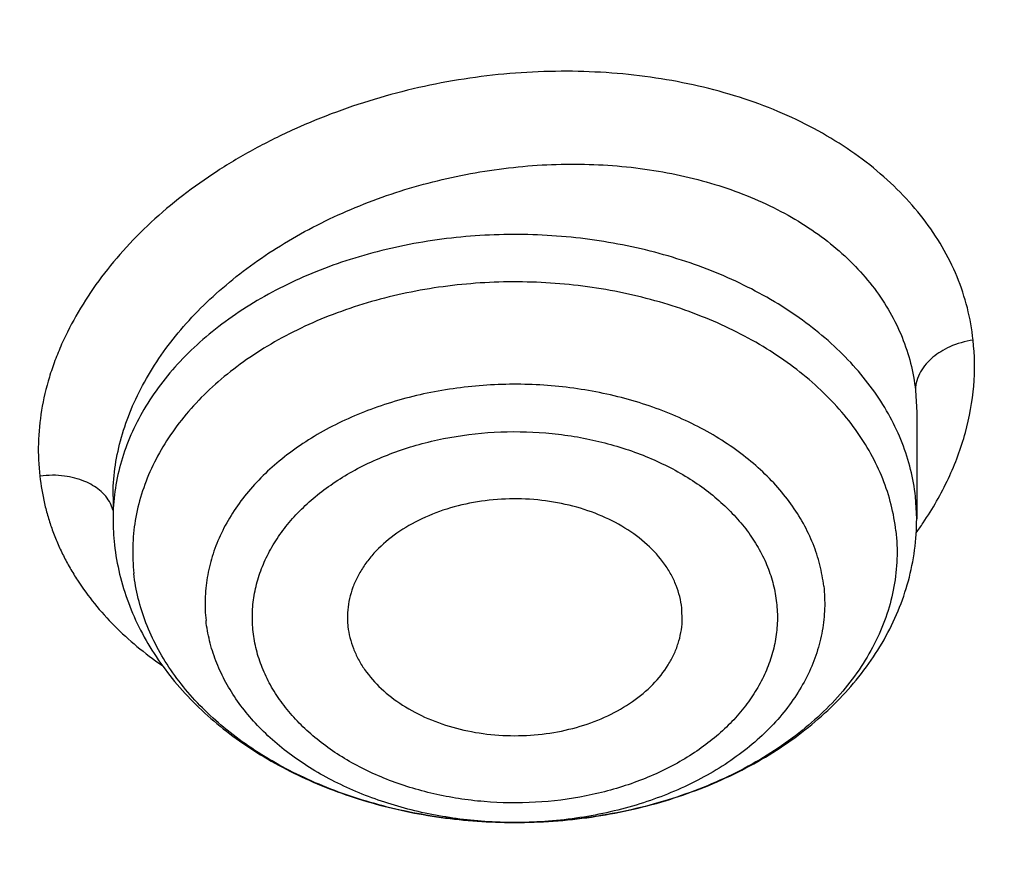
# Model space of a CAD drawing. Units: inches. Extents: x 7.7 to 14.2, y 1 to 17.5.
# Drawn here: x 11.8 to 11.9, y 12.3 to 12.5 of the extents above; entities that cross this region are included whole.
import ezdxf

# ---------------------------------------------------------------- set-up
doc = ezdxf.new("R2010")
doc.units = ezdxf.units.IN
doc.header["$LTSCALE"] = 1.21
doc.header["$MEASUREMENT"] = 0
doc.layers.get('0').update_dxf_attribs({"linetype": 'CONTINUOUS'})

msp = doc.modelspace()

# ---------------------------------------------------------------- linework, layer by layer
at = {"color": 9, "linetype": 'Continuous'}
for p, q in [((11.9110604481, 12.399612219), (11.9112788934, 12.3956871806)), ((11.7695646828, 12.3784101465), (11.7690962864, 12.3796241993)), ((11.9112789048, 12.3769519263), (11.9110604481, 12.3808835061))]:
    msp.add_line(p, q, dxfattribs=at)
at = {"color": 7, "linetype": 'Continuous'}
for p, q in [((11.9112788934, 12.3956871806), (11.9112789048, 12.3769519263)), ((11.7695466213, 12.3808387638), (11.7695466213, 12.3769519263)), ((11.8699224701, 12.3588440133), (11.8698492985, 12.361211291)), ((11.810903103, 12.3588440145), (11.8109762276, 12.3579349746)), ((11.8404029604, 12.3233826287), (11.8401884219, 12.3233828922))]:
    msp.add_line(p, q, dxfattribs=at)
msp.add_arc((11.8109903107, 12.3769552374), 0.0414436895, 180.0045774743, 186.3533355437, dxfattribs=at)
at = {"color": 9, "linetype": 'Continuous'}
for centre, radius, start, end in [((11.8590028549, 12.4121327135), 0.0643717951, 324.1785283537999, 326.067352996), ((11.8404134413, 12.4006498322), 0.0772671978, 269.83381743, 269.9929751705), ((11.8404135468, 12.4006023584), 0.077219724, 269.9928925795, 270.8249270186)]:
    msp.add_arc(centre, radius, start, end, dxfattribs=at)
for points, knots in [([(9.9755989045, 11.3005000052), (9.9217722371, 11.3224746501), (9.8427996809, 11.3583775654), (9.741570512000001, 11.4123386421), (9.6690302628, 11.4551087492), (9.5995428013, 11.5003445218), (9.5332726736, 11.5479391697), (9.4703802017, 11.5977785777), (9.4110168162, 11.6497437534), (9.3553258473, 11.7037105179), (9.303441916699999, 11.7595499319), (9.255490717699999, 11.8171285261), (9.2115887143, 11.8763085825), (9.1718428754, 11.9369483992), (9.1363504079, 11.9989025585), (9.1051984929, 12.0620221977), (9.0784640168, 12.1261552909), (9.0562132993, 12.1911469513), (9.0385018204, 12.2568397654), (9.0253739562, 12.3230741689), (9.0168627369, 12.3896888728), (9.0129896464, 12.4565213383), (9.0137644801, 12.5234082957), (9.0191852776, 12.5901862903), (9.0292383358, 12.6566922364), (9.0438983033, 12.722763956), (9.0631283432, 12.7882406845), (9.0868803501, 12.8529635298), (9.115095200499999, 12.9167758809), (9.1477030224, 12.9795237692), (9.1846234676, 13.0410561909), (9.2257659838, 13.1012254009), (9.2710300805, 13.1598871901), (9.320305594199999, 13.2169011548), (9.3734729542, 13.2721309636), (9.430403456799999, 13.3254446261), (9.4909595512, 13.3767147634), (9.5549951415, 13.4258188806), (9.6223559077, 13.4726396378), (9.6928796483, 13.5170651186), (9.7663966434, 13.5589890921), (9.8427300403, 13.5983112679), (9.921696259700001, 13.6349375385), (10.0031054212, 13.6687802114), (10.086761788, 13.6997582256), (10.1724642284, 13.7277973533), (10.2600066926, 13.7528303856), (10.3491787037, 13.7747973007), (10.4397658612, 13.7936454139), (10.5315503543, 13.8093295105), (10.624311486, 13.8218119583), (10.7178262039, 13.8310628026), (10.8118696376, 13.8370598412), (10.906215641, 13.8397886797), (11.0006373373, 13.839242768), (11.094907669, 13.8354234161), (11.1887999372, 13.8283397931), (11.2820883792, 13.8180088952), (11.3745486018, 13.8044555372), (11.4659585313, 13.7877121621), (11.556097441, 13.7678192404), (11.644752033, 13.7448233753), (11.7600682876, 13.7102866179), (11.8446365146, 13.6796526075), (11.899785781, 13.6571380138)], [0, 0, 0, 0, 0.0335601173, 0.050002073, 0.0662023039, 0.0821527033, 0.09784722, 0.1132820356, 0.1284556988, 0.1433692642, 0.1580264132, 0.1724335587, 0.1865999229, 0.2005375833, 0.2142614768, 0.2277893533, 0.2411416711, 0.2543414269, 0.2674139145, 0.2803864135, 0.29328781, 0.3061481579, 0.3189981957, 0.3318688345, 0.3447906406, 0.3577933304, 0.3709053005, 0.3841532077000001, 0.397561611, 0.4111526843, 0.4249459987, 0.438958375, 0.4532037994, 0.467693395, 0.4824354407, 0.4974354287, 0.5126961521, 0.5282178161, 0.5439981646000001, 0.5600326192, 0.5763144251, 0.5928348012, 0.6095830918, 0.6265469185, 0.6437123308, 0.6610639555, 0.6785851426999999, 0.6962581111, 0.7140640893000001, 0.7319834559999999, 0.7499958774, 0.7680804433, 0.7862158015999999, 0.8043802918999999, 0.8225520773, 0.8407092773, 0.8588300992, 0.8768929704, 0.8948766715, 0.9127604689, 0.9305242528000001, 0.9481486643000001, 0.9656152621999999, 1, 1, 1, 1]), ([(11.899785781, 13.6571380138), (11.9440557845, 13.6390648605), (12.0092623159, 13.6099636713), (12.0935597745, 13.5670438292), (12.1743921022, 13.5222881728), (12.2518326483, 13.4738789595), (12.3253908518, 13.4218962224), (12.3949830947, 13.3685879954), (12.4604732541, 13.3120057338), (12.5213294122, 13.2523145338), (12.5640895654, 13.2065997618), (12.604213329, 13.1597027847), (12.6416364835, 13.1116982148), (12.676297633, 13.0626638385), (12.7081401735, 13.0126788065), (12.7371118898, 12.9618239678), (12.7631651784, 12.9101816443), (12.7862571061, 12.8578355479), (12.806349504, 12.8048706515), (12.8234090777, 12.7513730749), (12.8374074943, 12.6974299461), (12.848321437, 12.6431292508), (12.8561326812, 12.5885596807), (12.8608281532, 12.5338104696), (12.8623999763, 12.4789712193), (12.8608455, 12.4241317198), (12.8561673461, 12.3693817615), (12.8483733622, 12.3148109479), (12.8374765931, 12.260508515), (12.8234952347, 12.2065631584), (12.8064525754, 12.1530628678), (12.7863769205, 12.1000947768), (12.763301538, 12.0477450106), (12.7372645701, 11.9960985494), (12.7083089222, 11.9452391111), (12.6764821774, 11.8952490304), (12.6418365053, 11.8462091469), (12.6044285614, 11.7981986893), (12.564319427, 11.7512951931), (12.5215744069, 11.7055742728), (12.4762633851, 11.6611099133), (12.4284588638, 11.6179729129), (12.3610442389, 11.561941743), (12.2893626272, 11.509266407), (12.2139288891, 11.4600656856), (12.13475104, 11.4124474542), (12.0308414346, 11.3573193523), (11.8998597619, 11.2988339393), (11.7626681214, 11.2479839096), (11.6201554583, 11.2050964833), (11.473240124, 11.1704454731), (11.3228682768, 11.1442530915), (11.1700164052, 11.1266874407), (11.0672422394, 11.12081072), (11.0157003939, 11.1193320006)], [0, 0, 0, 0, 0.0347008747, 0.0517689058, 0.068636857, 0.1017417766, 0.1179747364, 0.1339885409, 0.1653472279, 0.18069966, 0.1958351752, 0.2107580982, 0.225474349, 0.2399914698, 0.2543186344, 0.2684666416, 0.2824478882, 0.2962763188, 0.3099673511, 0.3235377753, 0.3370056243, 0.3503900177000001, 0.3637109792, 0.3769892333, 0.3902459824, 0.4035026719, 0.4167807478, 0.4301014146, 0.4434853999, 0.4569527321, 0.4705225362, 0.4842128517, 0.4980404759000001, 0.5120208345, 0.5261678806, 0.5404940197, 0.5550100593999999, 0.5697251828000001, 0.5846469411999999, 0.5997812632, 0.6151324823, 0.6307033747, 0.6464952065999999, 0.6787335683, 0.6951815731000001, 0.7118416562000001, 0.7457703431, 0.7804691192000001, 0.8158662888, 0.851876724, 0.8884040683, 0.9253428706, 0.9625806624, 1, 1, 1, 1]), ([(12.2031663972, 12.3284209964), (12.2050824843, 12.3438477579), (12.2077920627, 12.3748240303), (12.2084431404, 12.4214506854), (12.2056731177, 12.4680404625), (12.199489478, 12.5144630987), (12.1899098041, 12.5605930361), (12.1769610502, 12.6063047255), (12.1606795085, 12.6514744283), (12.1411105393, 12.6959802054), (12.1183083372, 12.7397023347), (12.0923356802, 12.782523558), (12.0632636884, 12.8243293368), (12.0311715877, 12.8650080815), (11.996146478, 12.9044513766), (11.9582831022, 12.9425542049), (11.9176836079, 12.9792151751), (11.8744572987, 13.0143367514), (11.8287203694, 13.0478254868), (11.7805956237, 13.0795922541), (11.7302121716, 13.1095524758), (11.6777051096, 13.1376263457), (11.623215168, 13.1637390471), (11.5668883923, 13.1878209461), (11.5088756027, 13.209807825), (11.4493326148, 13.2296409041), (11.388417494, 13.2472676023), (11.3052885202, 13.2678386629), (11.2204169353, 13.2837032144), (11.134361553, 13.2948556157), (11.0472594538, 13.3028751728), (10.9815336131, 13.3052790384), (10.9376923427, 13.3052790393)], [0, 0, 0, 0, 0.0259908738, 0.0519337593, 0.0778981983, 0.1039533297, 0.130166609, 0.1566026031, 0.1833219092, 0.2103802347, 0.2378276585, 0.265708081, 0.2940588569, 0.3229105949, 0.3522871032, 0.3822054569, 0.412676162, 0.4437033942, 0.4752852932, 0.5074142947, 0.5400774877000001, 0.5732569868, 0.6069303113000001, 0.6410707669, 0.6756478243999999, 0.7106274947, 0.7459726984, 0.7816436277, 0.8537789809, 0.8901662959000001, 0.9266998444, 1, 1, 1, 1]), ([(12.2014499669, 12.3146015415), (12.2033634565, 12.3300073794), (12.2060693627, 12.3609416382), (12.2067195615, 12.4075050532), (12.2039532997, 12.4540316402), (12.1977780508, 12.5003913133), (12.1882113735, 12.5464586847), (12.1752801855, 12.5921083754), (12.15902073, 12.6372168147), (12.1394783055, 12.681662229), (12.1167070331, 12.7253250584), (12.0907696058, 12.7680882037), (12.0617370473, 12.8098372819), (12.0296884757, 12.8504608546), (11.994710873, 12.8898506534), (11.9568988537, 12.9279018035), (11.9163544268, 12.9645130511), (11.8731867474, 12.9995869928), (11.827511853, 13.0330303081), (11.7794523806, 13.0647539909), (11.7291372652, 13.0946735782), (11.67670142, 13.1227093722), (11.6222853845, 13.1487866577), (11.566035006, 13.172835895), (11.5081009002, 13.1947929537), (11.4486386715, 13.2145991337), (11.3878061708, 13.2322019253), (11.3047899458, 13.252745086), (11.2200334733, 13.2685881209), (11.1340948088, 13.2797253966), (11.0471108469, 13.287734077), (10.9814741508, 13.2901346822), (10.9376923427, 13.2901346822)], [0, 0, 0, 0, 0.0259908741, 0.0519337597, 0.0778981988, 0.1039533303, 0.1301666096, 0.1566026036, 0.1833219095, 0.2103802349, 0.2378276585, 0.2657080808, 0.2940588564, 0.3229105942, 0.3522871023, 0.3822054558, 0.4126761607, 0.4437033927, 0.4752852915999999, 0.507414293, 0.5400774859, 0.573256985, 0.6069303096, 0.6410707652000001, 0.6756478228, 0.7106274932, 0.745972697, 0.7816436264, 0.85377898, 0.8901662952, 0.9266998439, 1, 1, 1, 1]), ([(12.6895239377, 12.579299504), (12.6920862864, 12.5586693821), (12.6957607128, 12.5172529422), (12.6968647544, 12.4549119415), (12.6935503956, 12.3926074554), (12.6858258903, 12.3305018763), (12.673711686, 12.2687518309), (12.657239506, 12.2075140774), (12.6364523513, 12.146943293), (12.6114041959, 12.0871921084), (12.5821597293, 12.0284106033), (12.5487940733, 11.970746006), (12.5113925042, 11.9143423835), (12.4700501805, 11.8593403641), (12.4248718749, 11.8058768669), (12.3759717055, 11.7540848364), (12.3234728628, 11.7040929737), (12.2675073243, 11.656025467), (12.2082155543, 11.6100017183), (12.145746184, 11.5661360709), (12.0802556707, 11.5245375392), (12.011907934, 11.4853095436), (11.9408739707, 11.4485496539), (11.8673314476, 11.4143493427), (11.7914642721, 11.3827937521), (11.7134621507, 11.3539614744), (11.6335201041, 11.3279243463), (11.5518380629, 11.304747271), (11.4686200821, 11.2844880156), (11.3840749303, 11.2671971829), (11.2984114369, 11.2529176281), (11.1828083508, 11.237917159), (11.0953562987, 11.2313230658), (11.0369027637, 11.2289875413)], [0, 0, 0, 0, 0.0261519891, 0.0522550436, 0.0783744439, 0.1045751856, 0.1309208529, 0.1574725527, 0.1842879484, 0.2114204246, 0.2389184047, 0.2668248262, 0.2951767745, 0.3240052622, 0.353335138, 0.3831851069, 0.4135678407, 0.4444901595, 0.475953268, 0.5079530299, 0.5404802709000001, 0.5735210969, 0.6070572242, 0.6410663120000001, 0.6755222967, 0.7103957227, 0.7456540703, 0.7812620779999999, 0.8171820581999999, 0.8533742135, 0.8897969308, 0.9264071186, 1, 1, 1, 1]), ([(12.6895084319, 12.579296669), (12.6919398836, 12.5587198727), (12.6953594068, 12.5174152982), (12.6961046734, 12.4552625612), (12.692457159, 12.3931586315), (12.6844259775, 12.3312645), (12.6720322505, 12.2697353891), (12.6553082455, 12.2087266237), (12.6342973623, 12.1483914384), (12.6090538339, 12.0888810201), (12.5796424724, 12.030344012), (12.546138389, 11.9729262208), (12.5086267221, 11.916770311), (12.4672023686, 11.8620155327), (12.4219697202, 11.8087974545), (12.373042398, 11.7572477009), (12.3205429828, 11.7074936875), (12.2646027332, 11.6596583539), (12.2053612879, 11.6138598945), (12.1429663497, 11.5702114895), (12.077573348, 11.5288210383), (12.0093450794, 11.4897908984), (11.9384513264, 11.4532176322), (11.8650684554, 11.4191917653), (11.7893789926, 11.3877975551), (11.7115711879, 11.3591127765), (11.6318385355, 11.3332085185), (11.550379376, 11.3101490091), (11.46739612, 11.2899914164), (11.3830958332, 11.2727858204), (11.2976856285, 11.2585746388), (11.1824303186, 11.2436425612), (11.0952444679, 11.237073141), (11.0369692128, 11.2347423051)], [0, 0, 0, 0, 0.0261343776, 0.0522252926, 0.078337668, 0.1045360544, 0.1308835195, 0.1574405997, 0.1842643532, 0.2114075444, 0.2389179785, 0.2668379943, 0.2952041102, 0.3240468143, 0.3533904816, 0.3832533988, 0.4136478776, 0.4445804377000001, 0.4760520417, 0.5080583688, 0.5405901147, 0.5736333069, 0.6071696315, 0.6411767620000001, 0.6756286898999999, 0.710496052, 0.7457464539, 0.781344789, 0.8172535512000001, 0.853433146, 0.8898421840999999, 0.9264378084999999, 1, 1, 1, 1]), ([(11.9212153294, 12.4084468831), (11.9210265073, 12.4103581534), (11.9203459249, 12.4141656376), (11.9185047235, 12.4196946374), (11.9158687097, 12.4249842162), (11.9124862707, 12.4299853531), (11.9083977676, 12.4346520533), (11.9036524055, 12.4389447665), (11.8983015204, 12.4428305865), (11.892391075, 12.446271427), (11.8859680444, 12.4492218917), (11.8790947513, 12.4516518203), (11.8718430937, 12.4535491377), (11.8642847433, 12.4549025163), (11.8564912671, 12.4557004456), (11.8485353876, 12.4559374896), (11.8404906541, 12.4556107458), (11.8324323093, 12.454718403), (11.8244362439, 12.4532687555), (11.8165773264, 12.4512773088), (11.8089296283, 12.4487614612), (11.801563322, 12.4457479594), (11.7945445788, 12.4422684015), (11.7879379052, 12.4383559924), (11.7818118487, 12.4340396377), (11.7762417546, 12.4293436392), (11.7712852673, 12.4243144832), (11.7669732214, 12.4190144932), (11.763334367, 12.4134978918), (11.7608708333, 12.4087215843), (11.7592779842, 12.4048472767), (11.7579637944, 12.401001715), (11.7568173152, 12.3961386691), (11.7562466717, 12.3902634301), (11.7564087461, 12.3863642289), (11.7566417845, 12.3844493038)], [0, 0, 0, 0, 0.0257038534, 0.0515347807, 0.0777449227, 0.1045485288, 0.1321181331, 0.1605791418, 0.1900110739, 0.2204643875, 0.2519607108, 0.2844694831, 0.3179081006, 0.3521699665, 0.3871339085, 0.422662047, 0.458604297, 0.4948007985, 0.5310823179, 0.5672775956, 0.6032177581, 0.6387424965, 0.6737047747, 0.7079692124, 0.7414038206999999, 0.7738851038, 0.8053422479000001, 0.8357675207999999, 0.8651832631999999, 0.8936363937999999, 0.907532656, 0.9212163252, 0.947996272, 0.9741826829000001, 1, 1, 1, 1]), ([(11.7695466794, 12.3808716307), (11.7695481206, 12.382510359), (11.7697767904, 12.3858273035), (11.7707738482, 12.3907750058), (11.7724156463, 12.3956929302), (11.7754881719, 12.4022507418), (11.7797597054, 12.4084548507), (11.7849771072, 12.4141538773), (11.7894596418, 12.4182614237), (11.7943998205, 12.4220895387), (11.8016029557, 12.426821964), (11.8094609548, 12.4308044064), (11.8177768639, 12.4339953323), (11.8264293051, 12.4366599784), (11.8353438835, 12.4384557683), (11.8443419875, 12.4393457387), (11.8532117539, 12.4396181002), (11.8619555066, 12.4389832058), (11.8703766767, 12.437400507), (11.8782391062, 12.4352704986), (11.8856018451, 12.432264632), (11.8922069875, 12.4283735597), (11.8966165044, 12.4251271594), (11.9005157029, 12.4215352123), (11.9038661622, 12.4176288168), (11.9066332196, 12.4134432431), (11.9087879133, 12.4090168275), (11.9103062432, 12.4043925067), (11.9108825651, 12.4012110163), (11.9110604479, 12.3996122205)], [0, 0, 0, 0, 0.026057166, 0.05268379519999999, 0.0800526312, 0.1082931727, 0.167629171, 0.198851726, 0.2310544155, 0.2641743795, 0.2981217366, 0.3679892382, 0.4036835549, 0.4396713745, 0.5118562986, 0.5477747928, 0.5833557125, 0.6528780521, 0.6866042106, 0.7194793567000001, 0.7823137105, 0.8122582359, 0.8412067023, 0.8692135743000001, 0.8963768954000001, 0.922838443, 0.9487797144, 0.9744209396, 1, 1, 1, 1]), ([(11.9110604481, 12.3808835061), (11.9108822589, 12.3824844726), (11.9103033689, 12.3856915397), (11.9087957901, 12.3903905715), (11.9066595682, 12.3949626448), (11.9039165896, 12.3993646249), (11.9005933311, 12.403557126), (11.8967215276, 12.4075025922), (11.8923367796, 12.4111662968), (11.8857679453, 12.4156958989), (11.8784247418, 12.4194462942), (11.8705387566, 12.4223927991), (11.8621246602, 12.4248426249), (11.8511220431, 12.4267932674), (11.8376393441, 12.4273268745), (11.8242553033, 12.4260536517), (11.813479541, 12.4234988742), (11.8053473196, 12.4205852567), (11.7978210995, 12.417215337), (11.7909095911, 12.4130687498), (11.7848547843, 12.4081822812), (11.780887826, 12.4042846873), (11.7774637102, 12.4001339126), (11.7746144037, 12.3957666056), (11.7723675661, 12.3912222541), (11.7707457565, 12.3865421065), (11.7697655427, 12.3817709369), (11.7695466237, 12.3785521013), (11.769546665, 12.3769519263)], [0, 0, 0, 0, 0.0257920117, 0.0519963999, 0.0788065209, 0.1063857504, 0.1348551052, 0.1642946091, 0.194742663, 0.2261990059, 0.2919087867, 0.3260581197, 0.3609058013000001, 0.4321058765999999, 0.5043448254999999, 0.5763132670000001, 0.6467267948, 0.6810105484000001, 0.7144999018000001, 0.7786729114000001, 0.8093031132999999, 0.8389220365000001, 0.8675609531, 0.8952921224, 0.9222297583, 0.9485289481999999, 0.9743789468, 1, 1, 1, 1]), ([(11.9076116999, 12.3747860387), (11.9074378392, 12.3763481145), (11.9068672552, 12.3794777878), (11.9053718983, 12.3840590475), (11.9032483925, 12.3885108092), (11.9005196004, 12.3927889409), (11.8972132881, 12.3968532611), (11.8933626121, 12.4006655587), (11.8890047918, 12.4041906032), (11.8824823262, 12.4085249774), (11.8752058633, 12.4120701165), (11.8674101046, 12.4148035778), (11.8591146325, 12.417027508), (11.8483093671, 12.4186874691), (11.8351411537, 12.4188682588), (11.8221700749, 12.4172466929), (11.811817415, 12.4144108206), (11.8040858222, 12.4112869495), (11.7986914893, 12.4085803154), (11.793696164, 12.4055124716), (11.7891474268, 12.402111943), (11.7850891864, 12.3984104721), (11.781560896, 12.3944425251), (11.7785974514, 12.3902451681), (11.776228827, 12.3858579279), (11.7744798641, 12.3813228712), (11.7733694293, 12.3766839877), (11.7729100732, 12.3719888016), (11.7730412823, 12.3688569742), (11.7732138262, 12.3673067285)], [0, 0, 0, 0, 0.0259120256, 0.0522540494, 0.079229829, 0.1070089195, 0.1357154459, 0.1654287888, 0.1961835755, 0.2279730682, 0.2943902192, 0.3288941774, 0.3640805613, 0.43585917, 0.5084693988, 0.5805233978000001, 0.6506876252, 0.6847196734000001, 0.7178763358, 0.7500693225, 0.7812409952, 0.8113691501000001, 0.8404714511, 0.8686090405, 0.8958883994, 0.9224610179, 0.9485180270999999, 0.974284213, 1, 1, 1, 1]), ([(11.9212149804, 12.4084480678), (11.919813046, 12.408232547), (11.9178311201, 12.4076674522), (11.9155370756, 12.4064632964), (11.9141201227, 12.4054561718), (11.9128960073, 12.4042753444), (11.9118945854, 12.4028847179), (11.9113321738, 12.4015653274), (11.9110955938, 12.4004574055), (11.9110557602, 12.3998932651), (11.9110559231, 12.3996119363)], [0, 0, 0, 0, 0.2923657309, 0.4180294836, 0.5329208012, 0.6495132592, 0.7670740901, 0.8839038641, 0.9420116346999999, 1, 1, 1, 1]), ([(11.9124117695, 12.3761992216), (11.9140929809, 12.3786987602), (11.9170380428, 12.3838313382), (11.9200932474, 12.3919804932), (11.9215963652, 12.4002435889), (11.9215286215, 12.4057611709), (11.9212153294, 12.4084468831)], [0, 0, 0, 0, 0.2650410901, 0.5182812917, 0.7620946243000001, 1, 1, 1, 1]), ([(11.894884759, 12.3650506442), (11.8947438287, 12.3663168525), (11.8942812825, 12.3688537971), (11.8930691751, 12.3725674126), (11.8913477947, 12.3761760483), (11.8891358495, 12.3796439387), (11.8864557273, 12.3829385136), (11.8833343491, 12.3860288011), (11.8798018591, 12.3888862288), (11.8745146806, 12.3923996905), (11.8686163177, 12.3952733973), (11.8622970153, 12.3974891687), (11.8555726591, 12.3992919267), (11.8468137224, 12.4006374697), (11.836139887, 12.4007841508), (11.8256238748, 12.3994691711), (11.815661398, 12.3967405974), (11.8080182238, 12.3933197409), (11.8025436028, 12.3899573589), (11.7977142201, 12.3863478064), (11.793559869, 12.3821929212), (11.7903049602, 12.3775821185), (11.7883846997, 12.3740255553), (11.7869670712, 12.3703494647), (11.786066883, 12.3665891209), (11.7856945748, 12.3627831788), (11.7858008824, 12.3602444915), (11.7859407303, 12.3589878794)], [0, 0, 0, 0, 0.025915104, 0.0522614501, 0.0792405753, 0.1070235477, 0.135733956, 0.1654513541, 0.1962103743, 0.2280042514, 0.2944304947, 0.3289391418, 0.364130313, 0.4359187463, 0.5085389029, 0.5806027594, 0.6507765870000001, 0.7179189769, 0.7501163565000001, 0.7812923131999999, 0.8404498746, 0.8685913047, 0.8958743554999999, 0.9224506915, 0.9485109288, 0.9742813333, 1, 1, 1, 1]), ([(11.7942666932, 12.3570050804), (11.7941415784, 12.3580689054), (11.794047341, 12.3602201251), (11.7943649819, 12.3634444956), (11.7951329399, 12.3666293608), (11.7963388042, 12.369742252), (11.7979667705, 12.3727544412), (11.8000003282, 12.3756375456), (11.8024211559, 12.3783638491), (11.8052077656, 12.380905699), (11.8083319345, 12.3832404908), (11.8129686559, 12.3860888073), (11.8180952133, 12.3883821978), (11.8235524261, 12.3901110768), (11.8293235131, 12.3914789176), (11.8367929313, 12.3924115493), (11.8443471082, 12.392308976), (11.8503257411, 12.3915975292), (11.8561165483, 12.3904886974), (11.8616807556, 12.3887865503), (11.8668715011, 12.3864933027), (11.870470756, 12.3845336942), (11.8737819411, 12.3823330018), (11.876772465, 12.3799106691), (11.8794156252, 12.3772918124), (11.8816875175, 12.3745015231), (11.8835659771, 12.3715656748), (11.88502942, 12.3685101093), (11.8860583897, 12.365364621), (11.88644629, 12.3632142809), (11.8865588329, 12.3621411851)], [0, 0, 0, 0, 0.0257143989, 0.0514802248, 0.077539093, 0.1041167524, 0.131397509, 0.1595308251, 0.1886266429, 0.2187515934, 0.2499224909, 0.2821130477, 0.3492437143, 0.3840349137, 0.4194514904, 0.4915017285, 0.5641076875, 0.6002058859, 0.6359271293, 0.7055644739, 0.7392562905, 0.7720355913, 0.8038215814, 0.8345693241, 0.8642781084000001, 0.8929869765999999, 0.9207740154999999, 0.9477551441, 0.9740977711, 1, 1, 1, 1]), ([(11.7690962864, 12.3796241993), (11.7688639571, 12.3800797056), (11.7682894598, 12.3809346341), (11.7671994947, 12.3820026715), (11.7659411206, 12.3828764559), (11.7639199964, 12.3838809773), (11.7615024649, 12.3844923459), (11.758823272, 12.384654155), (11.7573752539, 12.3845524305), (11.7566412716, 12.3844512411)], [0, 0, 0, 0, 0.1084061327, 0.2162153936, 0.3218333822, 0.4318655682, 0.6934451217000001, 0.8429192668000001, 1, 1, 1, 1]), ([(11.7566417845, 12.3844493038), (11.7568147685, 12.3828369901), (11.7572267946, 12.3804302453), (11.7580540001, 12.3772874648), (11.7588142693, 12.3749610576), (11.7597172482, 12.372673445), (11.7607630783, 12.3704295311), (11.7619458358, 12.3682319985), (11.763707404, 12.3653526697), (11.7662419318, 12.3618813172), (11.7697613916, 12.357981256), (11.77374758, 12.3543466989), (11.7766573972, 12.3521498199), (11.7781774387, 12.3511022273)], [0, 0, 0, 0, 0.1187747324, 0.1782766513, 0.2379571841, 0.2979301577, 0.358310835, 0.4191864357, 0.4806260156, 0.605447706, 0.7333658931999999, 0.8647810786, 1, 1, 1, 1]), ([(11.8948847958, 12.3650506723), (11.8950298118, 12.3637475987), (11.8951333664, 12.3611134805), (11.8947163258, 12.3571664821), (11.8937318559, 12.3532718051), (11.8921921114, 12.3494723905), (11.8901149491, 12.3458077769), (11.8875238198, 12.3423156132), (11.8844468044, 12.339031107), (11.8809166215, 12.3359871941), (11.8769697264, 12.3332140632), (11.8711282805, 12.3298701883), (11.8647002587, 12.3272418535), (11.8578884309, 12.3253418234), (11.8507260953, 12.3239171361), (11.8452133953, 12.3234437478), (11.8415252942, 12.3233906378)], [0, 0, 0, 0, 0.0519773029, 0.1040803254, 0.1568281025, 0.2107053239, 0.2661162156, 0.3233744348, 0.3826912175, 0.4441762326, 0.5078429701, 0.5736178374, 0.7107104851, 0.7816615001999999, 0.8537756223999999, 1, 1, 1, 1]), ([(11.8865588329, 12.3621411851), (11.8866839477, 12.3610773601), (11.8867781851, 12.3589261404), (11.8864605442, 12.35570177), (11.8856925862, 12.3525169048), (11.8844867219, 12.3494040136), (11.8828587556, 12.3463918244), (11.8808251979, 12.34350872), (11.8784043701, 12.3407824164), (11.8756177605, 12.3382405666), (11.8724935916, 12.3359057747), (11.8678568702, 12.3330574583), (11.8627303128, 12.3307640678), (11.8572731, 12.3290351887), (11.851502013, 12.327667348), (11.8440325948, 12.3267347162), (11.8364784179, 12.3268372896), (11.830499785, 12.3275487363), (11.8247089778, 12.3286575682), (11.8191447705, 12.3303597153), (11.813954025, 12.3326529629), (11.8103547701, 12.3346125714), (11.807043585, 12.3368132638), (11.8040530611, 12.3392355964), (11.8014099009, 12.3418544532), (11.7991380086, 12.3446447424), (11.797259549, 12.3475805907), (11.7957961061, 12.3506361563), (11.7947671364, 12.3537816446), (11.7943792361, 12.3559319846), (11.7942666932, 12.3570050804)], [0, 0, 0, 0, 0.0257143989, 0.0514802248, 0.077539093, 0.1041167524, 0.131397509, 0.1595308251, 0.1886266429, 0.2187515934, 0.2499224909, 0.2821130477, 0.3492437143, 0.3840349137, 0.4194514904, 0.4915017285, 0.5641076875, 0.6002058859, 0.6359271293, 0.7055644739, 0.7392562905, 0.7720355913, 0.8038215814, 0.8345693241, 0.8642781084000001, 0.8929869765999999, 0.9207740154999999, 0.9477551441, 0.9740977711, 1, 1, 1, 1]), ([(11.8401893332, 12.3233829594), (11.8368141012, 12.323392749), (11.8301147914, 12.3238499566), (11.8203893958, 12.3258329164), (11.8127532368, 12.3285434627), (11.8071284646, 12.3313082756), (11.8020301444, 12.3343464494), (11.79746756, 12.3379117355), (11.7936238883, 12.3419568193), (11.7911887128, 12.34511943), (11.7891786727, 12.3484309299), (11.7876116506, 12.35186355), (11.7865030517, 12.3553866065), (11.7860742453, 12.357788601), (11.7859407671, 12.3589878554)], [0, 0, 0, 0, 0.143652886, 0.2848072497, 0.4212421867, 0.4871627043, 0.5512908334000001, 0.6736553595999999, 0.7319778723999999, 0.7884396548, 0.8432014664, 0.8964973417000001, 0.9486437070999999, 1, 1, 1, 1])]:
    msp.add_open_spline(points, degree=3, knots=knots, dxfattribs=at)
at = {"color": 7, "linetype": 'Continuous'}
for points, knots in [([(11.1106787766, 13.7100209432), (11.1652876176, 13.706225376), (11.2468853124, 13.6978381241), (11.3546340817, 13.68123209), (11.4605890138, 13.6611998822), (11.5647252863, 13.6359169964), (11.6664604131, 13.6053941627), (11.7408704981, 13.5801110208), (11.8135315793, 13.5524005146), (11.8842870451, 13.5223222915), (11.9529825491, 13.4899416818), (12.0194686446, 13.4553288886), (12.0836007917, 13.4185587496), (12.1452386561, 13.3797115285), (12.2042506348, 13.3388690718), (12.2786398633, 13.2823430298), (12.3479880245, 13.221772436), (12.4115291758, 13.1574004962), (12.4555942427, 13.107996332), (12.4963521607, 13.0571879135), (12.5337150159, 13.0050838129), (12.5676000105, 12.9517974155), (12.5979323126, 12.8974443393), (12.6246445465, 12.8421428579), (12.6476771636, 12.7860135278), (12.6669785824, 12.7291790088), (12.6825053887, 12.6717638087), (12.6942225117, 12.6138940158), (12.7021033889, 12.5556969973), (12.7061301028, 12.4973010668), (12.7062934818, 12.4388351252), (12.7025931535, 12.3804282821), (12.6950375472, 12.3222094709), (12.6836438441, 12.2643070691), (12.6684378808, 12.2068485372), (12.6494540148, 12.1499600835), (12.6267349624, 12.0937663608), (12.6003316196, 12.038390193), (12.5703028761, 11.9839523299), (12.5367154263, 11.930571222), (12.4996435812, 11.8783628113), (12.4591690814, 11.8274403296), (12.4153809095, 11.7779141016), (12.3683750981, 11.7298913485), (12.3182545316, 11.6834759914), (12.2651287374, 11.6387684544), (12.2091136669, 11.5958654671), (12.1503314627, 11.554859869), (12.0889102113, 11.5158404159), (12.0249836813, 11.4788915917), (11.9586910497, 11.4440934258), (11.890176601, 11.411521315), (11.8195894666, 11.3812458684), (11.7470831429, 11.3533327041), (11.672815796, 11.3278424751), (11.5969475228, 11.3048300783), (11.4935110641, 11.2774207751), (11.3879464067, 11.2553013997), (11.28082778, 11.2384794824), (11.1722284836, 11.2251492993), (11.090158893, 11.2192270536), (11.0353161161, 11.2170829214)], [0, 0, 0, 0, 0.0364489496, 0.0545646896, 0.072581017, 0.1082376878, 0.125849086, 0.1432925735, 0.1605532893, 0.1776175146, 0.1944727943, 0.2111080606, 0.2275137575, 0.2436819661, 0.2596065304, 0.2752831804, 0.3058772316, 0.3208051602, 0.3354892734, 0.349936385, 0.3641557652, 0.3781591685, 0.3919608254, 0.4055773947, 0.4190278667, 0.4323334157, 0.4455171959000001, 0.4586040817, 0.4716203556, 0.484593348, 0.4975510417, 0.5105216517, 0.5235331969, 0.5366130787, 0.5497876826, 0.5630820149, 0.576519386, 0.5901211463, 0.6039064772, 0.617892239, 0.6320928700999999, 0.6465203351, 0.6611841136, 0.6760912254000001, 0.6912462831999999, 0.7066515689, 0.7223071269, 0.7382108696999999, 0.7543586926000001, 0.7707445942, 0.7873607997, 0.8041978868999999, 0.8212449106999999, 0.8384895286, 0.8559181239, 0.8735159276000001, 0.8912671375, 0.9271567996, 0.9452648641, 0.9634551098999999, 1, 1, 1, 1]), ([(12.4101898223, 11.8412277803), (12.4260899917, 11.8593252655), (12.4490624026, 11.8870450982), (12.4778327561, 11.9251648164), (12.5049353976, 11.9634682465), (12.5361615682, 12.0122848651), (12.5639390413, 12.0626114249), (12.5838617392, 12.1034317207), (12.6021286797, 12.1443172285), (12.6221333672, 12.1960793707), (12.641543552, 12.2592106669), (12.6562268578, 12.3229860631), (12.666139846, 12.3872252983), (12.6712538035, 12.4517484317), (12.6715537105, 12.5163738293), (12.6670387038, 12.5809195917), (12.6577219954, 12.6452041028), (12.6436307825, 12.7090468029), (12.6248060205, 12.7722688475), (12.6013021236, 12.8346937146), (12.573186622, 12.8961477202), (12.5405397675, 12.9564604955), (12.5034542652, 13.0154652774), (12.4620345288, 13.0729996564), (12.4163978171, 13.1289044056), (12.3751489657, 13.173799219), (12.3402042604, 13.2087603461), (12.303633423, 13.2433786382), (12.2555097306, 13.2853378834), (12.1943868397, 13.3332433049), (12.1297898521, 13.3788064527), (12.0618985117, 13.4219013184), (11.9909010702, 13.4624095433), (11.9169909805, 13.5002210108), (11.8141809398, 13.5472005307), (11.7342998566, 13.5776070935), (11.6800046348, 13.5957995099)], [0, 0, 0, 0, 0.0314325103, 0.0469382018, 0.0623070747, 0.09264755570000001, 0.1224964372, 0.1372528141, 0.1519042949, 0.1809162148, 0.2095965507, 0.2380112696, 0.2662311759, 0.29433072, 0.322386648, 0.3504765459, 0.3786773452, 0.4070638585, 0.4357074126, 0.4646746353, 0.4940264343, 0.5238171925999999, 0.5540941827, 0.5848971911, 0.6162583329, 0.6482020286, 0.6643994651, 0.6807482286, 0.7139001801, 0.7476633986, 0.7820335731999999, 0.8170000717, 0.8525463597, 0.8886504323000001, 0.9252852518000001, 1, 1, 1, 1]), ([(10.9376923427, 13.3291098704), (10.9926522237, 13.3291098569), (11.0750244985, 13.325381754), (11.1838263289, 13.3129400908), (11.2642995819, 13.2999491324), (11.3434283911, 13.2833381279), (11.4208918431, 13.2631746388), (11.4963708447, 13.2395412072), (11.5695557958, 13.2125343592), (11.6401461581, 13.1822643383), (11.7078520963, 13.1488545772), (11.7723955202, 13.1124411931), (11.8335112196, 13.0731724387), (11.8909478332, 13.0312080144), (11.9444687667, 12.9867184641), (11.9938530751, 12.9398844156), (12.0388961158, 12.8908963062), (12.0794108447, 12.8399525346), (12.1152264435, 12.787263276), (12.141156168, 12.7418592613), (12.1593558704, 12.7049116307), (12.1716847085, 12.6770325251), (12.1827415199, 12.6488873127), (12.1925151772, 12.6205046021), (12.2009954039, 12.5919138261), (12.2081731942, 12.5631444562), (12.2140412287, 12.5342263069), (12.2185931582, 12.5051892586), (12.2218242946, 12.4760634033), (12.2237312846, 12.4468789121), (12.2243119518, 12.417666025), (12.2235659098, 12.3884550258), (12.2214937545, 12.3592761926), (12.2180977476, 12.3301597662), (12.2133815195, 12.3011358941), (12.2073498477, 12.2722346645), (12.2000092804, 12.2434859353), (12.1913673455, 12.2149194821), (12.181433134, 12.1865647825), (12.1702171684, 12.1584511806), (12.157730727, 12.1306073613), (12.1393213481, 12.0937102455), (12.1131358563, 12.0483814207), (12.0893135556, 12.0136926718), (12.0766562076, 11.9966457497)], [0, 0, 0, 0, 0.0751923212, 0.1126055324, 0.14978962, 0.1866720566, 0.2231834647, 0.2592585556, 0.2948369654, 0.3298641237, 0.3642921424, 0.3980807245, 0.4311980859, 0.4636218687, 0.4953400438, 0.5263517729, 0.5566681957999999, 0.5863130823, 0.6153232777000001, 0.643748876, 0.6577646268999999, 0.6716589833, 0.6854417617, 0.6991234939000001, 0.7127153654999999, 0.7262291528, 0.739677171, 0.7530721811, 0.7664273197, 0.7797560062000001, 0.7930718469, 0.806388542, 0.8197197863, 0.8330791677, 0.8464800745000001, 0.8599356031000001, 0.8734584614, 0.887060902, 0.9007546324, 0.9145507566, 0.9284597238, 0.9424912584999999, 0.9709515772, 1, 1, 1, 1]), ([(10.9376923427, 11.495602346), (10.9789551944, 11.495602346), (11.0408189258, 11.4977458658), (11.1228543215, 11.5048963145), (11.2040050166, 11.5148468943), (11.2841538229, 11.5290077586), (11.3628331217, 11.5473753483), (11.4395108516, 11.5682765567), (11.514235541, 11.5932010131), (11.5865043383, 11.6221300092), (11.6558142901, 11.6531429855), (11.7222620547, 11.6878881663), (11.7852883008, 11.7263018926), (11.830177853, 11.7564985778), (11.8729201683, 11.7882172952), (11.9134135329, 11.8213830055), (11.9515599649, 11.8559162659), (11.9872674337, 11.8917346229), (12.0204495386, 11.928752473), (12.051025836, 11.9668813235), (12.0789219859, 12.0060299473), (12.1040699367, 12.0461045643), (12.126408097, 12.0870090152), (12.1458815095, 12.1286449418), (12.1624420302, 12.1709119742), (12.1760485097, 12.2137079357), (12.1866669665, 12.2569290717), (12.1942707579, 12.3004703064), (12.1988407306, 12.3442255333), (12.2003653405, 12.3880879371), (12.1988407306, 12.4319503409), (12.1942707579, 12.4757055678), (12.1866669665, 12.5192468025), (12.1760485097, 12.5624679385), (12.1624420302, 12.6052639), (12.1458815095, 12.6475309324), (12.126408097, 12.689166859), (12.1040699367, 12.7300713099), (12.0789219859, 12.7701459269), (12.051025836, 12.8092945507), (12.0204495386, 12.8474234011), (11.9872674337, 12.8844412512), (11.9515599649, 12.9202596083), (11.9134135329, 12.9547928687), (11.8729201683, 12.9879585789), (11.830177853, 13.0196772964), (11.7852883008, 13.0498739815), (11.7222620547, 13.0882877079), (11.6558142901, 13.1230328887), (11.5865043383, 13.154045865), (11.514235541, 13.1829748611), (11.4395108516, 13.2078993175), (11.3628331217, 13.2288005258), (11.2841538229, 13.2471681156), (11.2040050166, 13.2613289799), (11.1228543215, 13.2712795597), (11.0408189258, 13.2784300084), (10.9789551944, 13.2805735282), (10.9376923427, 13.2805735282)], [0, 0, 0, 0, 0.036312708, 0.0544172084, 0.07245669889999999, 0.1082509374, 0.1259710159, 0.143545463, 0.1781797133, 0.1952129778, 0.2120351814, 0.2449890622, 0.261107406, 0.2769736514, 0.2925824781, 0.3079308402, 0.3230181075, 0.3378461974, 0.3524196917, 0.3667459325, 0.380835091, 0.3947002, 0.4083571424, 0.4218245862, 0.435123859, 0.4482787542, 0.4613152669, 0.4742612584000001, 0.4871460566, 0.5, 0.5128539434, 0.5257387416, 0.5386847331, 0.5517212458, 0.564876141, 0.5781754138, 0.5916428576, 0.6052998, 0.619164909, 0.6332540675, 0.6475803083, 0.6621538026, 0.6769818925, 0.6920691598, 0.7074175219, 0.7230263486, 0.7388925940000001, 0.7550109378000001, 0.7879648186, 0.8047870222, 0.8218202867000001, 0.8564545370000001, 0.8740289841, 0.8917490626000001, 0.9275433010999999, 0.9455827915999999, 0.963687292, 1, 1, 1, 1]), ([(10.9376923427, 13.2068273253), (10.9472899376, 13.2068273253), (10.9664834087, 13.2066665426), (10.9952579521, 13.2059310085), (11.0239980788, 13.2046865438), (11.0526853631, 13.2029369036), (11.081303253, 13.2006912128), (11.1098349405, 13.1979522208), (11.1382631573, 13.194719004), (11.1759581429, 13.1897568849), (11.2227157141, 13.1823367762), (11.2782074407, 13.1714849432), (11.3328819066, 13.1587211398), (11.4041565112, 13.139292723), (11.4736169877, 13.1161241445), (11.5407941416, 13.08923328), (11.6052209809, 13.0604052343), (11.6669872628, 13.0281079399), (11.7255730919, 12.9924005685), (11.7673000226, 12.9643313287), (11.8070309984, 12.9348472899), (11.8446714727, 12.904018205), (11.8801303636, 12.871917919), (11.9133221225, 12.8386230748), (11.9441664354, 12.8042132443), (11.9725885213, 12.7687706838), (11.9985192793, 12.7323801962), (12.0218954562, 12.6951289551), (12.0426598041, 12.6571063465), (12.0607612413, 12.618403801), (12.0761550167, 12.5791146149), (12.0888028804, 12.5393337653), (12.0986732413, 12.4991576965), (12.1057413313, 12.45868408), (12.1099893445, 12.4180115464), (12.1114065448, 12.3772393862), (12.1099893443, 12.3364672261), (12.1057413311, 12.2957946926), (12.0986732408, 12.2553210761), (12.08880288, 12.2151450074), (12.0761550162, 12.175364158), (12.0607612406, 12.1360749719), (12.0426598034, 12.0973724266), (12.0218954555, 12.0593498182), (11.9985192787, 12.0220985772), (11.9725885207, 11.9857080897), (11.9441664348, 11.9502655293), (11.913322122, 11.915855699), (11.8801303631, 11.882560855), (11.8446714724, 11.8504605691), (11.8070309982, 11.8196314843), (11.7673000225, 11.7901474456), (11.7255730919, 11.7620782059), (11.6669872629, 11.7263708346), (11.6052209812, 11.6940735403), (11.5407941421, 11.6652454946), (11.4736169883, 11.6383546301), (11.4041565119, 11.6151860516), (11.3328819074, 11.5957576348), (11.2782074415, 11.5829938314), (11.2227157148, 11.5721419983), (11.1759581435, 11.5647218896), (11.1382631581, 11.5597597705), (11.1098349412, 11.5565265538), (11.0813032535, 11.5537875617), (11.0526853635, 11.5515418706), (11.023998079, 11.5497922306), (10.9952579522, 11.5485477661), (10.9664834087, 11.5478122319), (10.9472899376, 11.5476514491), (10.9376923427, 11.5476514491)], [0, 0, 0, 0, 0.0090861169, 0.0181702207, 0.0272486522, 0.0363186609, 0.0453777761, 0.0544233462, 0.0634526476, 0.0724630186, 0.09041584119999999, 0.1082619786, 0.1259815569, 0.1435555096, 0.1781887824, 0.1952215668, 0.2120432968, 0.244996244, 0.2611141346, 0.2769799313, 0.292588317, 0.3079362488, 0.3230230915, 0.3378507622999999, 0.3524238478, 0.3667496853, 0.3808384442, 0.3947031625, 0.4083597205, 0.4218267832, 0.4351256815, 0.4482802081, 0.4613163536, 0.4742619808, 0.4871464186, 0.5000000004, 0.5128535819, 0.5257380196, 0.5386836472, 0.5517197924, 0.5648743189000001, 0.5781732174, 0.5916402801, 0.6052968378, 0.6191615562, 0.6332503151, 0.6475761525, 0.6621492379, 0.6769769087999999, 0.6920637513, 0.707411683, 0.7230200687, 0.7388858654000001, 0.7550037559, 0.7879567031, 0.804778433, 0.8218112173000001, 0.8564444901999999, 0.8740184428, 0.8917380211, 0.9095841586, 0.9275369812, 0.9365473522, 0.9455766536, 0.9546222237, 0.9636813390000001, 0.9727513476999999, 0.9818297793, 0.9909138831000001, 1, 1, 1, 1]), ([(12.0991096508, 12.3772393872), (12.0991096657, 12.3856385509), (12.0987448088, 12.40244705), (12.0971039567, 12.4276301646), (12.0943708044, 12.4527660712), (12.0905482202, 12.4778303892), (12.0856395858, 12.5027995749), (12.0796499153, 12.5276499106), (12.0725845052, 12.5523583406), (12.0617027208, 12.5851928355), (12.0453994865, 12.6258072119), (12.0217328792, 12.6734166537), (11.9939847441, 12.719899518), (11.9622629049, 12.7650795843), (11.9266899664, 12.8087879426), (11.8941240293, 12.843662553), (11.8663185842, 12.8706796744), (11.8370405227, 12.8973671908), (11.7982811661, 12.9294939826), (11.7487899757, 12.9657559676), (11.6962536376, 12.9998016497), (11.6408708274, 13.0315033195), (11.5828491902, 13.0607432629), (11.5224065948, 13.0874124589), (11.4597698266, 13.1114114805), (11.3951739111, 13.1326507769), (11.3288612093, 13.1510510432), (11.2610805369, 13.1665435323), (11.1920862219, 13.1790703315), (11.1221371699, 13.1885845904), (11.0514958887, 13.1950507154), (10.9804274708, 13.1984445001), (10.9091987222, 13.1987532584), (10.8380766962, 13.1959757901), (10.7673293489, 13.1901226892), (10.6972183941, 13.1812151156), (10.6053682468, 13.1653850834), (10.5375803513, 13.1489596332), (10.4932371752, 13.1359718176)], [0, 0, 0, 0, 0.012481823, 0.0249753758, 0.0374923123, 0.0500441338, 0.0626421203, 0.075297244, 0.0880201255, 0.1008209574, 0.1266895689, 0.1529798473, 0.1797535176, 0.2070619793, 0.2349458592, 0.2634349549, 0.2779147263, 0.2925520901, 0.3222986831, 0.3526774957, 0.3836784081, 0.4152828252, 0.4474643720000001, 0.4801895935, 0.5134187153, 0.5471063071, 0.5812020100999999, 0.6156512298, 0.6503957697, 0.6853745384000001, 0.7205241582999999, 0.7557796126999999, 0.7910749026999999, 0.8263436261, 0.8615196564000001, 0.8965377137999999, 0.9313341223, 1, 1, 1, 1]), ([(12.0991096508, 12.3724482003), (12.0991096657, 12.380847364), (12.0987448088, 12.3976558631), (12.0971039567, 12.4228389777), (12.0943708044, 12.4479748843), (12.0905482202, 12.4730392023), (12.0856395858, 12.4980083881), (12.0796499153, 12.5228587237), (12.0725845052, 12.5475671537), (12.0617027208, 12.5804016487), (12.0453994865, 12.621016025), (12.0217328792, 12.6686254668), (11.9939847441, 12.7151083311), (11.9622629049, 12.7602883974), (11.9266899663, 12.8039967557), (11.8941240293, 12.8388713661), (11.8663185842, 12.8658884875), (11.8370405226, 12.8925760039), (11.798281166, 12.9247027957), (11.7487899757, 12.9609647807), (11.6962536375, 12.9950104628), (11.6408708273, 13.0267121326), (11.5828491902, 13.0559520761), (11.5224065947, 13.0826212721), (11.4597698265, 13.1066202937), (11.395173911, 13.12785959), (11.3288612092, 13.1462598564), (11.2610805368, 13.1617523454), (11.1920862216, 13.1742791447), (11.1221371705, 13.1837934035), (11.0514958858, 13.1902595285), (10.9804274809, 13.1936533135), (10.9091986838, 13.1939620705), (10.8380768388, 13.1911846084), (10.7673288185, 13.1853314736), (10.6972203544, 13.1764240824), (10.6280137533, 13.1644972445), (10.5599719738, 13.149591437), (10.5153038991, 13.1376470362), (10.4932371752, 13.1311838424)], [0, 0, 0, 0, 0.0124816032, 0.024974936, 0.0374916522, 0.0500432527, 0.0626410174, 0.0752959183, 0.0880185757, 0.1008191822, 0.1266873382, 0.1529771537, 0.1797503526, 0.2070583335, 0.2349417224, 0.2634303165, 0.277909833, 0.2925469391, 0.3222930083, 0.352671286, 0.3836716526, 0.4152755132, 0.4474564934, 0.4801811386, 0.5134096753, 0.547096674, 0.5811917767, 0.6156403898, 0.650384318, 0.6853624708, 0.7205114718000001, 0.7557663055, 0.7910609739, 0.8263290764, 0.861504487, 0.8965219303, 0.9313177143000001, 0.9658300461, 1, 1, 1, 1]), ([(11.0160834337, 11.1495830379), (11.0778152622, 11.1514055983), (11.1702255524, 11.1573633354), (11.2924975572, 11.1717765328), (11.3832114624, 11.1857554869), (11.4728373338, 11.2028842484), (11.5611593806, 11.223121414), (11.6479616409, 11.2464177158), (11.733032754, 11.2727165465), (11.8161653484, 11.3019539977), (11.8971568383, 11.3340590503), (11.9758098353, 11.368953747), (12.0519326421, 11.4065533915), (12.1253397006, 11.4467667607), (12.1958520342, 11.4894963338), (12.2632976639, 11.5346385324), (12.3275120055, 11.5820839733), (12.3883382462, 11.631717732), (12.445627697, 11.6834196102), (12.4992401246, 11.7370644085), (12.5490440637, 11.7925222028), (12.5949171097, 11.8496586163), (12.6367461998, 11.9083350902), (12.674427884, 11.9684091552), (12.7078685915, 12.0297346999), (12.7369849021, 12.0921622425), (12.7617038168, 12.1555392339), (12.7819630382, 12.2197103325), (12.7977112389, 12.2845178894), (12.8089083557, 12.3498018584), (12.8155256952, 12.4154020547), (12.8175465953, 12.4811519337), (12.8158269018, 12.5249479951), (12.8142063147, 12.5467834029)], [0, 0, 0, 0, 0.0732609498, 0.1097294019, 0.1460281087, 0.1821148494, 0.2179487323, 0.2534905063, 0.2887028273, 0.3235505483, 0.358001042, 0.392024478, 0.4255941335, 0.4586867269, 0.4912827047, 0.5233665659000001, 0.5549271928, 0.5859581301, 0.6164578931, 0.6464302538000001, 0.6758844581, 0.7048354441, 0.7333039915, 0.7613167672, 0.7889063201000001, 0.8161109482, 0.8429744156, 0.8695455685, 0.8958777799, 0.9220282337000001, 0.9480571097, 0.9740266266, 1, 1, 1, 1]), ([(11.0154546877, 11.0987470695), (11.0787071644, 11.1005080042), (11.1734150748, 11.1063675523), (11.2988013216, 11.1206364788), (11.4225958183, 11.1390792432), (11.5446643039, 11.1638352109), (11.6643150417, 11.1948977972), (11.752125898, 11.22114359), (11.8381098128, 11.2503600152), (11.9220765768, 11.2824864344), (12.0038381957, 11.3174558551), (12.0832121501, 11.3551959221), (12.1600208954, 11.3956289266), (12.2340922908, 11.4386720674), (12.3052597169, 11.4842376196), (12.3733622229, 11.53223309), (12.4382445997, 11.5825613199), (12.4997574208, 11.6351205188), (12.5577570704, 11.6898042226), (12.6121057515, 11.746501156), (12.6626715402, 11.8050949876), (12.7093284933, 11.8654639854), (12.7519568652, 11.9274805752), (12.790443491, 11.9910108458), (12.8246823549, 12.0559140349), (12.8545753899, 12.1220420898), (12.8800335199, 12.1892393399), (12.9009778929, 12.2573425805), (12.9173412794, 12.326180888), (12.929069476, 12.3955781285), (12.936122666, 12.4653474283), (12.9376923427, 12.5120084515), (12.9376923427, 12.5353100267)], [0, 0, 0, 0, 0.0718835127, 0.1076849854, 0.1433386441, 0.2140449743, 0.2490388256, 0.2837456275, 0.3181349835, 0.352178782, 0.3858514501, 0.4191302262, 0.4519953992, 0.4844305592, 0.5164228428000001, 0.5479631395000001, 0.5790463124, 0.6096713769, 0.6398416322, 0.6695648022, 0.6988530835, 0.7277231518, 0.7561961356, 0.7842974804, 0.8120567697, 0.8395074765, 0.8666866199, 0.8936343887, 0.9203936894, 0.9470096526999999, 0.9735290942, 1, 1, 1, 1]), ([(11.0355306254, 11.16801903), (11.0649152664, 11.1691121983), (11.1235838429, 11.172273774), (11.2112353879, 11.1799801547), (11.2982752814, 11.1906129049), (11.4128852704, 11.2086076881), (11.5258061943, 11.2323607424), (11.6363999586, 11.2618635522), (11.7174762369, 11.2866565441), (11.7967993045, 11.314139349), (11.8741926706, 11.344250869), (11.949482031, 11.376923566), (12.0224983652, 11.4120843435), (12.0930775924, 11.4496545278), (12.1610611198, 11.4895500965), (12.2262961353, 11.5316818579), (12.2886359485, 11.5759556579), (12.3479403, 11.6222725864), (12.4040756557, 11.6705291937), (12.4569154835, 11.7206177136), (12.5063405168, 11.7724262837), (12.5522389995, 11.8258391702), (12.5945069182, 11.880736994), (12.6330482293, 11.9369969495), (12.6677750734, 11.9944930293), (12.6986079894, 12.0530962459), (12.725476133, 12.1126748694), (12.7483174894, 12.1730946379), (12.7670790924, 12.2342191403), (12.7817172377, 12.2959096673), (12.7921976919, 12.358027153), (12.7984958275, 12.4204265609), (12.7998970825, 12.4621440697), (12.7998970552, 12.4829727189)], [0, 0, 0, 0, 0.0364968313, 0.0729075099, 0.1091914753, 0.1453091954, 0.2168814768, 0.2522735179, 0.2873528374, 0.3220870157, 0.3564458239, 0.390401466, 0.4239288274, 0.4570057607, 0.4896133396, 0.5217361146, 0.5533624005, 0.5844845290999999, 0.615099091, 0.6452071962, 0.6748146870999999, 0.7039323149, 0.7325759098000001, 0.7607664731999999, 0.788530196, 0.8158984281999999, 0.8429075334, 0.8695986235, 0.8960172096, 0.9222127146, 0.9482378497, 0.9741479161, 1, 1, 1, 1]), ([(11.8698492985, 12.361211291), (11.869774209, 12.3618859433), (11.8695290622, 12.3632376471), (11.8688891415, 12.3652173279), (11.8679811785, 12.3671425529), (11.866402078, 12.3696507741), (11.8637747388, 12.3725550165), (11.8598215343, 12.3754797815), (11.8551631365, 12.3778098786), (11.8499700027, 12.3794649136), (11.8444299517, 12.3803886124), (11.8387440116, 12.3805483283), (11.8331186648, 12.3799385635), (11.8277582141, 12.3785808263), (11.8228565656, 12.3765217095), (11.8185925492, 12.373833012), (11.8156505165, 12.371092472), (11.8137920902, 12.3686821511), (11.8126695185, 12.3668162922), (11.8118072372, 12.3648805582), (11.8112138466, 12.3628929609), (11.8108958655, 12.3608729702), (11.810870041, 12.3595169025), (11.8109032559, 12.3588440183)], [0, 0, 0, 0, 0.0258528981, 0.0521317867, 0.0790247149, 0.1067030682, 0.1647784165, 0.2269235514, 0.2929736328, 0.3622589371, 0.4337474754, 0.506185305, 0.5782271229, 0.6485657359, 0.7160604765, 0.7798748429000001, 0.8396169087, 0.8680398195, 0.8955734061, 0.9223485999999999, 0.9485353738, 0.9743418981, 1, 1, 1, 1]), ([(11.8404029575, 12.3233826448), (11.8449210549, 12.3233821787), (11.8516916122, 12.3238616083), (11.8605245041, 12.3254657052), (11.8690265619, 12.3276716647), (11.8771332361, 12.3307951458), (11.8846163327, 12.3348273752), (11.8897897897, 12.3382365513), (11.8945232124, 12.3420368801), (11.8987691462, 12.3462064347), (11.9024794711, 12.3507189271), (11.905606029, 12.3555420077), (11.9081014847, 12.3606344911), (11.9099218017, 12.3659447245), (11.9110304769, 12.3714076822), (11.9112789048, 12.3751075646), (11.9112789048, 12.3769519263)], [0, 0, 0, 0, 0.1379351633, 0.2062888931, 0.2738825591, 0.4059078749, 0.4701688656, 0.5331295751, 0.5947889147, 0.6552042359, 0.7144858068000001, 0.772786089, 0.8302870281999999, 0.8871886842, 0.9436925962999999, 1, 1, 1, 1]), ([(11.9076116999, 12.3747860387), (11.9077928684, 12.3731583037), (11.9079193343, 12.3698672315), (11.9073846836, 12.3649367508), (11.906132542, 12.3600739047), (11.9041785318, 12.3553336504), (11.9015460934, 12.3507665541), (11.8982655939, 12.3464206545), (11.8943735277, 12.3423408204), (11.8899121548, 12.3385688729), (11.88492915, 12.3351434133), (11.8794773206, 12.3320995753), (11.8736141214, 12.329468686), (11.8674015024, 12.3272779667), (11.8609040346, 12.3255500292), (11.851919902, 12.3238809355), (11.8450152881, 12.3233821296), (11.8404029604, 12.3233826371)], [0, 0, 0, 0, 0.0518578366, 0.1038473337, 0.1565033469, 0.2103163295, 0.265697273, 0.3229608278, 0.3823158932, 0.4438662994, 0.5076170183, 0.5734839321, 0.6413051763000001, 0.7108529932, 0.7818455008, 0.8539581347, 1, 1, 1, 1]), ([(11.3821475102, 11.6137189816), (11.3952669657, 11.6175615812), (11.421301869, 11.6255819204), (11.4598397079, 11.6386687759), (11.4976708095, 11.6527528224), (11.5468634405, 11.6727329066), (11.6063237732, 11.7000424741), (11.6744051496, 11.7366096456), (11.7385123379, 11.7766230851), (11.7982972617, 11.8198689767), (11.8534362805, 11.866117097), (11.9036302124, 11.9151222436), (11.94860278, 11.9666205171), (11.9817276471, 12.0116655083), (12.0053108268, 12.0486499777), (12.0214470361, 12.0766646251), (12.0361139776, 12.1050815163), (12.049292048, 12.1338626342), (12.0609629925, 12.1629688222), (12.071110652, 12.1923606387), (12.0797210971, 12.2219980816), (12.0867824198, 12.2518408473), (12.0922847069, 12.2818482185), (12.0962203993, 12.3119795356), (12.098584075, 12.342192599), (12.099109633, 12.3623688559), (12.0991096508, 12.3724482003)], [0, 0, 0, 0, 0.0366783165, 0.0730796569, 0.1091821687, 0.1449685889, 0.2155183484, 0.284618172, 0.3521745683, 0.4181220894, 0.482426505, 0.5450879321000001, 0.6061434037, 0.6656691685, 0.6949005062000001, 0.7237965699, 0.7523782347, 0.7806688132999999, 0.8086939304, 0.8364813973999999, 0.8640610751000001, 0.8914646281999999, 0.9187252823000001, 0.9458775802, 0.9729570751000001, 1, 1, 1, 1]), ([(11.7698011528, 12.3723690985), (11.7699946556, 12.3706305444), (11.7706039745, 12.3671640023), (11.772158577, 12.3621004433), (11.7743269999, 12.3572155496), (11.7770737373, 12.3525574254), (11.7803593749, 12.3481636607), (11.7841434277, 12.3440645641), (11.7883852207, 12.340284527), (11.7930441441, 12.3368440256), (11.798079933, 12.333760625), (11.80529769, 12.3301182956), (11.8130461822, 12.3272944762), (11.821134545, 12.3252953436), (11.829507783, 12.3238380437), (11.8359133292, 12.323392967), (11.8401884125, 12.3233829083)], [0, 0, 0, 0, 0.0561571591, 0.1126432603, 0.16964317, 0.2273321846, 0.2858819893, 0.3454404322, 0.4061236626, 0.4680079987, 0.5311236926, 0.5954503692, 0.7273236493999999, 0.7946961133, 0.8627573051, 1, 1, 1, 1]), ([(11.8401884125, 12.3233829022), (11.8360223154, 12.3233927361), (11.8277531332, 12.3239527658), (11.815745603, 12.3263957581), (11.8045668965, 12.330358174), (11.7961302215, 12.334889856), (11.7901752905, 12.3391638985), (11.786204297, 12.3426013485), (11.7827001833, 12.3462868937), (11.7796935447, 12.3501897479), (11.7772115309, 12.3542767997), (11.7752767341, 12.3585134113), (11.7739079136, 12.3628617621), (11.7733785786, 12.3658264867), (11.7732138262, 12.3673067285)], [0, 0, 0, 0, 0.1436433737, 0.284795849, 0.4212330572, 0.5511792813, 0.613404914, 0.6736726692, 0.7319947445999999, 0.7884550454000001, 0.8432142103, 0.8965072039, 0.9486475551000001, 1, 1, 1, 1]), ([(11.8109762276, 12.3579349746), (11.811049615, 12.3572756152), (11.8112870496, 12.3559547357), (11.8119033067, 12.3540185709), (11.8127759607, 12.3521335338), (11.8142919071, 12.3496747609), (11.8168137728, 12.3468169001), (11.8206157229, 12.3439152287), (11.8251059846, 12.3415737686), (11.8301272158, 12.3398698796), (11.8355056355, 12.3388590725), (11.8410545458, 12.3385753622), (11.8465811564, 12.3390283624), (11.8518934703, 12.3402027127), (11.8568071774, 12.3420591565), (11.8611521488, 12.3445373453), (11.8647756582, 12.3475559542), (11.8671206395, 12.3504918661), (11.8684829581, 12.3529945869), (11.8692384339, 12.3549055044), (11.8697346275, 12.3568595162), (11.8698897219, 12.3581841885), (11.8699222855, 12.3588440179)], [0, 0, 0, 0, 0.0257437414, 0.0518981135, 0.0786418575, 0.1061405859, 0.1637610238, 0.2253345351, 0.2907470488, 0.3594036649, 0.4303568991, 0.5024364767, 0.5743672921999999, 0.6448893861, 0.7128714397, 0.7774370953, 0.8380895319, 0.8948441275, 0.9219783189, 0.9484274437000001, 0.9743648491, 1, 1, 1, 1])]:
    msp.add_open_spline(points, degree=3, knots=knots, dxfattribs=at)

doc.saveas('drawing.dxf')
